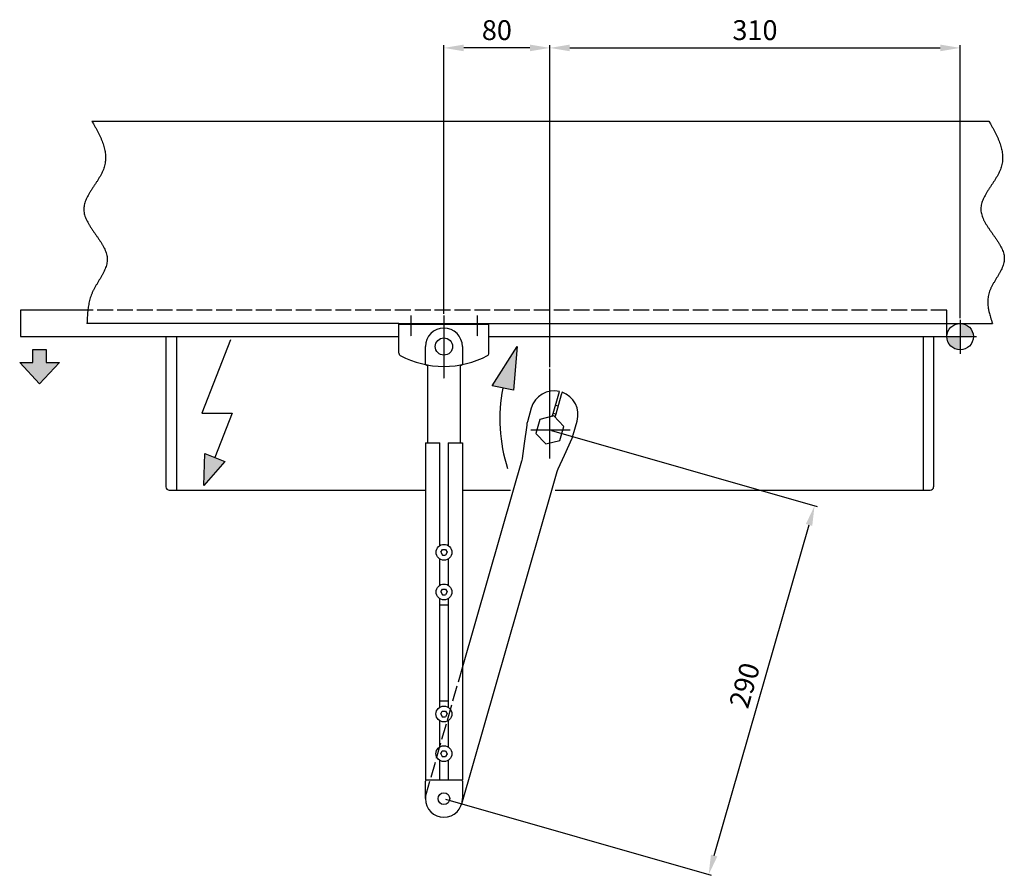
# Model space of a CAD drawing. Extents: x 301 to 1889, y 203 to 2093.
# Drawn here: x 301 to 1045, y 203 to 850 of the extents above; entities that cross this region are included whole.
import ezdxf

# ---------------------------------------------------------------- set-up
doc = ezdxf.new("R2010")
doc.units = 0
doc.header["$MEASUREMENT"] = 0
doc.header["$PDMODE"] = 2
doc.header["$PDSIZE"] = -0.01
doc.linetypes.add('ACAD_ISO02W100', pattern=[15, 12, -3])
doc.linetypes.add('MITTE', pattern=[2, 1.25, -0.25, 0.25, -0.25])
doc.layers.get('DEFPOINTS').update_dxf_attribs({"color": 1})
for name, color, linetype in [('centerline-Mittellinie', 92, 'MITTE'), ('dimension-Bemassung', 5, 'Continuous'), ('hatching-Schraffur', 5, 'Continuous'), ('helpline-Hilslinie', 1, 'Continuous'), ('hiddenline-hinterliegendelinie', 6, 'ACAD_ISO02W100'), ('outline-Körperkante', 7, 'Continuous')]:
    doc.layers.add(name, color=color, linetype=linetype)
doc.styles.get("Standard").update_dxf_attribs({"font": 'monotxt.shx'})
doc.dimstyles.new('ISO-15', dxfattribs={"dimtxt": 15, "dimasz": 15, "dimexe": 2, "dimexo": 1.3, "dimgap": 4, "dimtad": 1, "dimtxsty": 'Standard', "dimcen": 2.5, "dimadec": 0, "dimazin": 0, "dimtfac": 1, "dimtmove": 0, "dimatfit": 3, "dimfxl": 0, "dimarcsym": 0})

# ---------------------------------------------------------------- blocks, each defined once
blk = doc.blocks.new('*D20')
at = {"layer": 'DEFPOINTS', "color": 0}
for p in [(621.33522, 828.76926), (621.33522, 626.47131), (701.33522, 586.18685)]:
    blk.add_point(p, dxfattribs=at)
at = {"layer": 'dimension-Bemassung', "color": 0, "lineweight": -2}
for p, q in [((621.33522, 627.77131), (621.33522, 830.76926)), ((686.33522, 828.76926), (636.33522, 828.76926)), ((701.33522, 587.48685), (701.33522, 830.76926))]:
    blk.add_line(p, q, dxfattribs=at)
at = {"layer": 'dimension-Bemassung', "color": 0}
for points in [[(636.33522, 831.26926), (636.33522, 826.26926), (621.33522, 828.76926)], [(686.33522, 831.26926), (686.33522, 826.26926), (701.33522, 828.76926)]]:
    blk.add_solid(points, dxfattribs=at)
at = {"layer": 'dimension-Bemassung', "color": 0, "insert": (661.33522, 840.26926), "char_height": 15, "attachment_point": 5}
blk.add_mtext('80', dxfattribs=at)
blk = doc.blocks.new('*D19')
at = {"layer": 'DEFPOINTS', "color": 0}
for p in [(1011.34, 828.77), (1011.34, 623.15), (701.34, 603.01)]:
    blk.add_point(p, dxfattribs=at)
at = {"layer": 'dimension-Bemassung', "color": 0, "lineweight": -2}
for p, q in [((701.34, 604.31), (701.34, 830.77)), ((716.34, 828.77), (996.34, 828.77)), ((1011.34, 624.45), (1011.34, 830.77))]:
    blk.add_line(p, q, dxfattribs=at)
at = {"layer": 'dimension-Bemassung', "color": 0}
for points in [[(716.34, 831.27), (716.34, 826.27), (701.34, 828.77)], [(996.34, 831.27), (996.34, 826.27), (1011.34, 828.77)]]:
    blk.add_solid(points, dxfattribs=at)
at = {"layer": 'dimension-Bemassung', "color": 0, "insert": (856.34, 840.27), "char_height": 15, "attachment_point": 5}
blk.add_mtext('310', dxfattribs=at)
blk = doc.blocks.new('*D21')
at = {"layer": 'DEFPOINTS', "color": 0}
for p in [(701.34, 540), (901.36, 482.59), (621.34, 261.25)]:
    blk.add_point(p, dxfattribs=at)
at = {"layer": 'dimension-Bemassung', "color": 0, "lineweight": -2}
for p, q in [((702.58, 539.64), (903.28, 482.04)), ((825.5, 218.26), (897.22, 468.17)), ((622.58, 260.89), (823.28, 203.29))]:
    blk.add_line(p, q, dxfattribs=at)
at = {"layer": 'dimension-Bemassung', "color": 0}
for points in [[(894.82, 468.86), (899.62, 467.48), (901.36, 482.59)], [(823.09, 218.95), (827.9, 217.57), (821.36, 203.84)]]:
    blk.add_solid(points, dxfattribs=at)
at = {"layer": 'dimension-Bemassung', "color": 0, "insert": (850.31, 346.39), "char_height": 15, "attachment_point": 5, "rotation": 73.98661}
blk.add_mtext('290', dxfattribs=at)

msp = doc.modelspace()

# ---------------------------------------------------------------- hatches: boundary and pattern name
at = {"layer": 'hatching-Schraffur'}
h = msp.add_hatch(color=256, dxfattribs=at)
h.paths.add_polyline_path([(1011.3352, 620.49644), (1011.3352, 610.49644), (1021.3352, 610.49644, 0.414213562)])
h.paths.add_polyline_path([(1011.3352, 610.49644), (1001.3352, 610.49644, 0.414213562), (1011.3352, 600.49644)])
for points in [[(676.61907, 603.02129), (657.88119, 573.24529), (673.88629, 570.10045)], [(330.80326, 590.84879), (320.80326, 590.84879), (320.80326, 600.84879), (310.80313, 600.84879), (310.80313, 590.84879), (300.80313, 590.84879), (315.80326, 574.84879)], [(455.79049, 516.11034), (440.63051, 522.0787), (439.92568, 498.05059)]]:
    msp.add_hatch(color=256, dxfattribs=at).paths.add_polyline_path(points)

# ---------------------------------------------------------------- linework, layer by layer
at = {"layer": 'centerline-Mittellinie'}
for p, q in [((596.33522, 626.47131), (596.33522, 610.75976)), ((621.33522, 626.47131), (621.33522, 578.82771)), ((646.33522, 626.47131), (646.33522, 610.75976)), ((1011.3352, 623.149), (1011.3352, 597.51269)), ((1001.3352, 610.49644), (1023.61, 610.49644)), ((701.33522, 518.382), (701.33522, 586.18685)), ((686.94848, 539.99644), (716.79255, 539.99644))]:
    msp.add_line(p, q, dxfattribs=at)
at = {"layer": 'helpline-Hilslinie'}
for p, q in [((355.22302, 773.49644), (1032.9778, 773.49644)), ((587.33522, 620.49644), (351.65142, 620.49644)), ((587.33522, 620.49644), (1035.7595, 620.49644)), ((460.10929, 608.06728), (438.51603, 552.57838)), ((657.88119, 573.24529), (676.61907, 603.02129)), ((676.61907, 603.02129), (673.88629, 570.10045)), ((310.80313, 590.84879), (310.80313, 600.84879)), ((310.80313, 600.84879), (320.80326, 600.84879)), ((320.80326, 600.84879), (320.80326, 590.84879)), ((315.80326, 574.84879), (300.80313, 590.84879)), ((300.80313, 590.84879), (310.80313, 590.84879)), ((330.80326, 590.84879), (315.80326, 574.84879)), ((320.80326, 590.84879), (330.80326, 590.84879)), ((673.88629, 570.10045), (657.88119, 573.24529)), ((438.51603, 552.57838), (461.39281, 552.57838)), ((461.39281, 552.57838), (448.2105, 519.09452)), ((439.92568, 498.05059), (440.63051, 522.0787)), ((440.63051, 522.0787), (455.79049, 516.11034)), ((455.79049, 516.11034), (439.92568, 498.05059))]:
    msp.add_line(p, q, dxfattribs=at)
for points in [[(355.22302, 773.49644), (356.45539, 771.44768, -0.004163068), (357.63995, 769.40521, -0.003944286), (358.77599, 767.36926, -0.004368585), (359.85687, 765.33983, -0.005580259), (360.86972, 763.31753, -0.006596957), (361.80957, 761.3023, -0.007598217), (362.6658, 759.29469, -0.008641411), (363.43384, 757.29462, -0.009901963), (364.10167, 755.30267, -0.011143033), (364.66546, 753.31877, -0.012533522), (365.11275, 751.3435, -0.01389776), (365.44023, 749.37676, -0.015394803), (365.63473, 747.41916, -0.0167472), (365.69393, 745.47057, -0.018094177), (365.60412, 743.53163, -0.019278418), (365.36236, 741.60222, -0.020469211), (364.95384, 739.683, -0.020807952), (364.38158, 737.77368, -0.020512712), (363.64063, 735.8746, -0.018302165), (362.75964, 733.9847, -0.014358805), (361.75983, 732.10349, -0.011246551), (360.66982, 730.22989, -0.008296993), (359.51043, 728.36346, -0.005830823), (358.30852, 726.50316, -0.003216558), (357.08748, 724.64847, -0.000988139), (355.87214, 722.7984, 0.001500486), (354.68777, 720.95238, 0.003773899), (353.55711, 719.1095, 0.006480225), (352.50743, 717.26911, 0.009157955), (351.55981, 715.43036, 0.012471079), (350.74359, 713.59254, 0.015796864), (350.07665, 711.75488, 0.019713423), (349.58994, 709.91661, 0.023990494), (349.30405, 708.07694, 0.029145828), (349.25252, 706.23503, 0.031569848), (349.42979, 704.39063, 0.031120756), (349.84011, 702.54347, 0.028000912), (350.44926, 700.69393, 0.022610544), (351.2359, 698.84225, 0.01831025), (352.16851, 696.98874, 0.014496415), (353.22838, 695.13359, 0.011328709), (354.38563, 693.27709, 0.008210591), (355.61831, 691.41947, 0.005705835), (356.89869, 689.56102, 0.003164763), (358.20308, 687.70195, 0.001015224), (359.50576, 685.84255, -0.00137111), (360.78089, 683.98307, -0.003531535), (362.00491, 682.12375, -0.006094583), (363.14996, 680.26485, -0.008633338), (364.19421, 678.40663, -0.011797863), (365.10764, 676.54936, -0.015011223), (365.87175, 674.69324, -0.018859899), (366.4549, 672.83855, -0.023202545), (366.83559, 670.98562, -0.028630954), (366.97956, 669.13477, -0.031490069), (366.89355, 667.28551, -0.03135375), (366.57497, 665.43717, -0.028406789), (366.06029, 663.58839, -0.022806204), (365.37348, 661.73768, -0.01824786), (364.54804, 659.88378, -0.014084511), (363.60531, 658.02523, -0.010592164), (362.57692, 656.16094, -0.007067574), (361.48766, 654.28932, -0.004174809), (360.36706, 652.40915, -0.001134471), (359.24189, 650.51864, 0.00140266), (358.13858, 648.61767, 0.004183657), (357.08591, 646.70468, 0.007082161), (356.11161, 644.77577, 0.010893208), (355.24714, 642.82799, 0.01298586), (354.50005, 640.87303, 0.013811138), (353.87974, 638.91401, 0.014493007), (353.36617, 636.9064, 0.013820888), (352.94687, 634.83458, 0.010329328), (352.61577, 632.88049, 0.006158894), (352.3675, 631.10639, 0.009853398), (352.14744, 628.80022, 0.010031661), (351.90619, 625.21385, 0.004420861), (351.65142, 620.49644, 0.002681161)], [(1032.9778, 773.49644), (1034.2096, 771.44906, -0.004123994), (1035.3942, 769.40795, -0.003899746), (1036.5307, 767.37335, -0.004325642), (1037.6125, 765.34525, -0.005547282), (1038.6266, 763.32427, -0.006571302), (1039.5678, 761.31035, -0.007579711), (1040.4256, 759.30402, -0.008630352), (1041.1953, 757.30524, -0.009900999), (1041.8646, 755.31457, -0.011152245), (1042.4299, 753.33194, -0.012555275), (1042.8784, 751.35793, -0.013932161), (1043.2067, 749.39245, -0.015443891), (1043.4018, 747.43611, -0.016810687), (1043.461, 745.48879, -0.018173317), (1043.3707, 743.5511, -0.019367749), (1043.1278, 741.62294, -0.020564236), (1042.7174, 739.70498, -0.020911846), (1042.1423, 737.79692, -0.020632), (1041.3975, 735.89913, -0.018403979), (1040.5118, 734.01051, -0.01442296), (1039.5066, 732.1306, -0.011280988), (1038.4109, 730.2583, -0.008303382), (1037.2457, 728.39317, -0.005816545), (1036.038, 726.53416, -0.003181992), (1034.8117, 724.68075, -0.000935751), (1033.5918, 722.83195, 0.001574834), (1032.4038, 720.98719, 0.003871233), (1031.2707, 719.14554, 0.006608462), (1030.2201, 717.30635, 0.009322397), (1029.2733, 715.46878, 0.012684277), (1028.4599, 713.63209, 0.016065442), (1027.7981, 711.79553, 0.02004716), (1027.319, 709.95833, 0.024391339), (1027.0436, 708.11967, 0.02960817), (1027.0057, 706.27872, 0.03204519), (1027.2001, 704.43522, 0.031570241), (1027.6313, 702.5889, 0.028302913), (1028.2641, 700.74016, 0.02271041), (1029.0762, 698.88923, 0.018279865), (1030.0351, 697.03648, 0.014376018), (1031.1213, 695.18208, 0.011149565), (1032.304, 693.32636, 0.007979074), (1033.5603, 691.46955, 0.005435659), (1034.8616, 689.61197, 0.002847783), (1036.1831, 687.75385, 0.000650873), (1037.4986, 685.89548, -0.001803909), (1038.7809, 684.03713, -0.004044414), (1040.006, 682.17906, -0.006721387), (1041.1446, 680.32156, -0.009402076), (1042.1745, 678.46488, -0.012761838), (1043.0642, 676.60934, -0.016197164), (1043.7949, 674.75512, -0.020300901), (1044.3337, 672.90255, -0.024935838), (1044.6582, 671.05195, -0.030666211), (1044.7325, 669.20369, -0.033422395), (1044.5648, 667.35725, -0.032776295), (1044.1541, 665.51196, -0.028954208), (1043.5428, 663.66636, -0.02232543), (1042.761, 661.81883, -0.017120635), (1041.8477, 659.96803, -0.012460186), (1040.8303, 658.11238, -0.008621134), (1039.7454, 656.25071, -0.004699808), (1038.6244, 654.38131, -0.001435769), (1037.5015, 652.50288, 0.002133044), (1036.4105, 650.6135, 0.005225822), (1035.3817, 648.71299, 0.008757065), (1034.451, 646.79965, 0.012655634), (1033.6516, 644.86951, 0.017906119), (1033.0234, 642.91946, 0.020887722), (1032.5705, 640.96119, 0.021994721), (1032.3053, 638.99777, 0.023291492), (1032.2199, 636.98449, 0.022959955), (1032.307, 634.90564, 0.016830624), (1032.4867, 632.94431, 0.008859135), (1032.7299, 631.16314, 0.01722415), (1033.2477, 628.84601, 0.020384348), (1034.2744, 625.24042, 0.009019526), (1035.7595, 620.49644, 0.005046086)]]:
    msp.add_lwpolyline(points, format="xyb", dxfattribs=at)
msp.add_circle((1011.3352, 610.49644), 10, dxfattribs=at)
msp.add_arc((785.86229, 548.09837), 122.27269, 168.88361, 197.76579, dxfattribs=at)
at = {"layer": 'hiddenline-hinterliegendelinie'}
for p, q in [((1001.3352, 630.49644), (352.31369, 630.49644)), ((1001.3352, 620.49644), (1001.3352, 630.49644)), ((635.33522, 360.78), (607.87846, 265.11131))]:
    msp.add_line(p, q, dxfattribs=at)
at = {"layer": 'outline-Körperkante'}
for p, q in [((352.31369, 630.49644), (301.33522, 630.49644)), ((301.33522, 630.49644), (301.33522, 610.49644)), ((587.33522, 597.99644), (587.33522, 619.99644)), ((587.33522, 619.99644), (589.33522, 619.99644)), ((588.83522, 619.99644), (588.83522, 620.49644)), ((589.33522, 619.99644), (615.33522, 619.99644)), ((615.33522, 619.99644), (653.33522, 619.99644)), ((653.33522, 619.99644), (655.33522, 619.99644)), ((653.83522, 620.49644), (653.83522, 619.99644)), ((655.33522, 597.99644), (655.33522, 619.99644)), ((1001.3352, 610.49644), (1001.3352, 620.49644)), ((301.33522, 610.49644), (587.33522, 610.49644)), ((411.33522, 610.49644), (411.33522, 496.99644)), ((419.33522, 610.49644), (419.33522, 494.49644)), ((655.33522, 610.49644), (1001.3352, 610.49644)), ((983.33522, 610.49644), (983.33522, 494.49644)), ((991.33522, 610.49644), (991.33522, 496.99644)), ((607.33522, 589.79644), (607.33522, 602.99644)), ((635.33522, 602.99644), (635.33522, 589.79644)), ((608.53522, 588.99644), (608.13522, 588.99644)), ((609.03522, 588.49644), (609.03522, 530.24924)), ((633.63522, 588.49644), (633.63522, 530.24924)), ((634.13522, 588.99644), (634.53522, 588.99644)), ((703.87794, 552.48114), (708.08953, 567.15576)), ((710.01193, 566.60403), (705.80034, 551.92942)), ((708.08953, 567.15576), (708.64222, 569.0815)), ((710.56461, 568.52977), (710.01193, 566.60403)), ((707.5378, 557.98332), (705.6154, 558.53505)), ((687.34401, 556.49632), (684.38656, 546.19154)), ((704.36133, 550.54044), (693.7169, 547.88913)), ((703.24086, 550.26135), (703.87794, 552.48114)), ((703.96023, 552.76786), (705.88262, 552.21614)), ((711.97965, 542.64775), (704.36133, 550.54044)), ((705.80034, 551.92942), (705.16326, 549.70963)), ((683.85822, 543.69482), (681.92419, 529.72709)), ((693.7169, 547.88913), (690.69079, 537.34513)), ((718.98966, 536.2605), (721.94711, 546.56529)), ((690.69079, 537.34513), (698.30911, 529.45244)), ((708.95354, 532.10375), (711.97965, 542.64775)), ((607.33522, 530.24924), (608.83522, 530.24924)), ((607.33522, 530.24924), (607.33522, 494.49644)), ((608.83522, 530.24924), (618.23522, 530.24924)), ((618.23522, 494.49644), (618.23522, 530.24924)), ((624.43522, 530.24924), (633.83522, 530.24924)), ((624.43522, 530.24924), (624.43522, 494.49644)), ((633.83522, 530.24924), (635.33522, 530.24924)), ((635.33522, 530.24924), (635.33522, 494.49644)), ((681.92419, 529.72709), (680.36577, 518.47211)), ((698.30911, 529.45244), (708.95354, 532.10375)), ((712.3459, 520.99611), (718.11354, 533.8636)), ((707.69843, 510.62768), (712.3459, 520.99611)), ((679.95894, 516.26423), (673.71162, 494.49644)), ((680.15432, 516.94498), (679.95894, 516.26423)), ((680.36577, 518.47211), (680.15432, 516.94498)), ((702.84196, 494.49644), (706.87247, 508.54009)), ((706.87247, 508.54009), (707.06784, 509.22085)), ((707.06523, 509.21502), (707.69843, 510.62768)), ((413.83522, 494.49644), (607.33522, 494.49644)), ((607.33522, 494.49644), (607.33522, 275.24924)), ((618.23522, 452.60305), (618.23522, 494.49644)), ((624.43522, 494.49644), (624.43522, 452.6634)), ((634.79198, 257.38717), (702.84196, 494.49644)), ((673.71162, 494.49644), (635.33522, 360.78)), ((635.33522, 494.49644), (635.33522, 275.24924)), ((635.33522, 494.49644), (671.69473, 494.49644)), ((705.30823, 494.49644), (988.83522, 494.49644)), ((618.9259, 447.49644), (620.15557, 449.62626)), ((618.9259, 447.49644), (620.15555, 445.36662)), ((620.15555, 449.62626), (622.61487, 449.62626)), ((622.61487, 449.62626), (623.84453, 447.49644)), ((623.84453, 447.49644), (622.61487, 445.36662)), ((618.23522, 422.60305), (618.23522, 442.38982)), ((618.23522, 422.60305), (618.23522, 442.38982)), ((620.15555, 445.36662), (622.61487, 445.36662)), ((624.43522, 442.32948), (624.43522, 422.25485)), ((624.43522, 442.32948), (624.43522, 422.6634)), ((618.9259, 417.49644), (620.15557, 419.62626)), ((618.9259, 417.49644), (620.15555, 415.36662)), ((620.15555, 419.62626), (622.61487, 419.62626)), ((622.61487, 419.62626), (623.84453, 417.49644)), ((623.84453, 417.49644), (622.61487, 415.36662)), ((618.23522, 330.38636), (618.23522, 412.38982)), ((620.15555, 415.36662), (622.61487, 415.36662)), ((624.43522, 412.32948), (624.43522, 330.38636)), ((624.43522, 407.49644), (618.23522, 407.49644)), ((618.23522, 335.24924), (624.43522, 335.24924)), ((618.8759, 325.24925), (620.10557, 327.37906)), ((620.10555, 327.37906), (622.56487, 327.37906)), ((622.56487, 327.37906), (623.79453, 325.24924)), ((618.23522, 300.38636), (618.23522, 320.11212)), ((618.8759, 325.24925), (620.10555, 323.11942)), ((620.10555, 323.11942), (622.56487, 323.11942)), ((623.79453, 325.24924), (622.56487, 323.11942)), ((624.43522, 320.11212), (624.43522, 300.38636)), ((618.8759, 295.24925), (620.10557, 297.37906)), ((618.8759, 295.24925), (620.10555, 293.11942)), ((620.10555, 297.37906), (622.56487, 297.37906)), ((620.10555, 293.11942), (622.56487, 293.11942)), ((622.56487, 297.37906), (623.79453, 295.24924)), ((623.79453, 295.24924), (622.56487, 293.11942)), ((618.23522, 275.24924), (618.23522, 290.11212)), ((624.43522, 290.11212), (624.43522, 275.24924)), ((635.33522, 275.24924), (607.33522, 275.24924)), ((607.33522, 261.24924), (607.33522, 274.44924)), ((635.33522, 274.44924), (635.33522, 261.24924))]:
    msp.add_line(p, q, dxfattribs=at)
msp.add_lwpolyline([(722.20069, 547.55369), (722.20072, 547.55368), (722.20074, 547.55367), (722.20076, 547.55366), (722.20078, 547.55366), (722.20081, 547.55365), (722.20083, 547.55364), (722.20085, 547.55363), (722.20087, 547.55363), (722.2009, 547.55362), (722.20092, 547.55361), (722.20094, 547.5536), (722.20096, 547.5536), (722.20099, 547.55359, -0.00000001), (722.20101, 547.55358), (722.20103, 547.55357), (722.20105, 547.55357), (722.20109, 547.55355), (722.20115, 547.55354)], format="xyb", dxfattribs=at)
for centre, radius in [((621.33522, 602.99644), 6.5), ((621.38522, 447.49644), 6), ((621.38522, 417.49644), 6), ((621.33522, 325.24924), 6), ((621.33522, 295.24924), 6), ((621.33522, 261.24924), 4.4)]:
    msp.add_circle(centre, radius, dxfattribs=at)
for centre, radius, start, end in [((621.33522, 602.99644), 14, 0, 180), ((589.33522, 597.99644), 2, 180, 241.92751), ((621.33522, 657.99644), 70, 241.92751, 270), ((621.33522, 657.99644), 70, 270, 298.07249), ((653.33522, 597.99644), 2, 298.07249, 0), ((608.13522, 589.79644), 0.8, 180, 270), ((608.53522, 588.49644), 0.5, 0, 90), ((634.13522, 588.49644), 0.5, 90, 180), ((634.53522, 589.79644), 0.8, 270, 0), ((704.64556, 551.5308), 18, 77.171344, 163.98661), ((704.64556, 551.5308), 18, 343.98661, 70.80187), ((701.68811, 541.22602), 18, 163.98661, 172.11671), ((701.68811, 541.22602), 18, 335.8565, 343.98661), ((413.83522, 496.99644), 2.5, 180, 270), ((988.83522, 496.99644), 2.5, 270, 0), ((608.13522, 274.44924), 0.8, 90, 180), ((634.53522, 274.44924), 0.8, 0, 90), ((621.33522, 261.24924), 14, 163.98661, 179.998), ((621.33522, 261.24924), 14, 180, 0)]:
    msp.add_arc(centre, radius, start, end, dxfattribs=at)

# ---------------------------------------------------------------- dimensions: what is measured, and where the dimension line sits
at = {"layer": 'dimension-Bemassung'}
for base, p1, p2, picture, middle in [((621.33522, 828.76926), (701.33522, 586.18685), (621.33522, 626.47131), '*D20', (661.33522, 828.76926)), ((1011.3352, 828.76926), (701.33522, 603.00956), (1011.3352, 623.149), '*D19', (856.33522, 828.76926))]:
    dim = msp.add_linear_dim(base=base, p1=p1, p2=p2, dimstyle='ISO-15', dxfattribs=at)
    dim.commit()
    dim.dimension.update_dxf_attribs({"geometry": picture, "text_midpoint": middle, "dimtype": 160})
dim = msp.add_aligned_dim(p1=(621.33522, 261.24924), p2=(701.33522, 539.99644), distance=-208.09876, dimstyle='ISO-15', dxfattribs=at)
dim.commit()
dim.dimension.update_dxf_attribs({"geometry": '*D21', "text_midpoint": (850.3054, 346.3887)})

doc.saveas('drawing.dxf')
